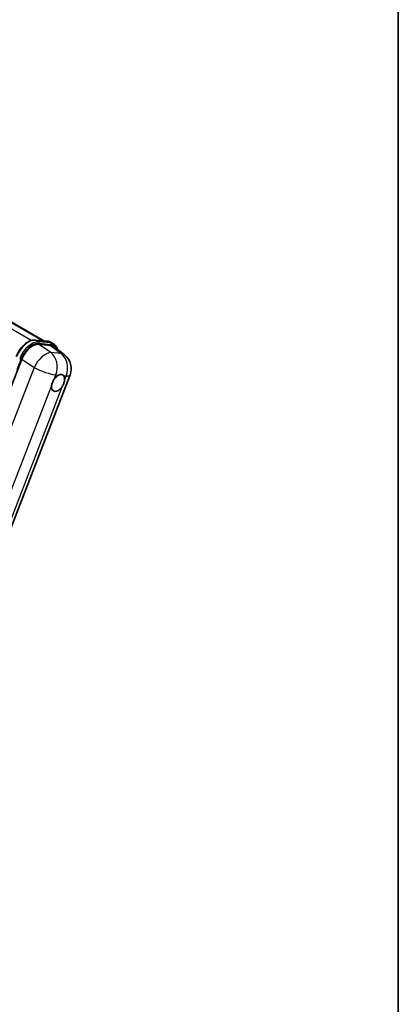
# Model space of a CAD drawing. Units: millimetres. Extents: x -12 to 10224, y 3 to 1689.
# Drawn here: x 2126 to 2334, y 279 to 822 of the extents above; entities that cross this region are included whole.
import ezdxf

# ---------------------------------------------------------------- set-up
doc = ezdxf.new("R2010")
doc.units = ezdxf.units.MM
for name, color, linetype, lineweight in [('Border (ISO)', 7, 'Continuous', 35), ('Visible (ISO)', 7, 'Continuous', 35), ('Visible Narrow (ISO)', 7, 'Continuous', 25)]:
    doc.layers.add(name, color=color, linetype=linetype, lineweight=lineweight)

# ---------------------------------------------------------------- blocks, each defined once
blk = doc.blocks.new('図面枠 tk図枠')
at = {"layer": 'Border (ISO)'}
blk.add_line((405.5, 289), (405.5, 8), dxfattribs=at)

msp = doc.modelspace()

# ---------------------------------------------------------------- linework, layer by layer
at = {"layer": 'Visible (ISO)'}
for p, q in [((1963.9075, 745.9475), (2139.073, 644.8157)), ((2134.3444, 645.238), (2140.958, 644.6473)), ((2136.1778, 642.8709), (2142.8362, 642.2762)), ((2142.6984, 644.1082), (2144.3954, 643.1284)), ((2144.6066, 641.5979), (2150.4999, 637.0242)), ((2118.442, 612.7766), (2126.9402, 634.6794)), ((2080.0223, 436.4248), (2153.5641, 625.9677))]:
    msp.add_line(p, q, dxfattribs=at)
msp.add_arc((2144.6141, 629.4402), 9.6, 338.793977, 52.185752, dxfattribs=at)
for centre, major_axis, ratio, start_param, end_param in [((2132.8156, 634.0857), (-4.7613, -8.3573), 0.57952204, 3.40056789, 4.96376802), ((2139.3843, 633.499), (4.8747, 8.3341), 0.57513686, 6.20770977, 6.54772141), ((2146.9316, 621.5566), (2.55, 4.4167), 0.57735027, 0.6952205, 1.3991746), ((2146.9316, 621.5566), (2.55, 4.4167), 0.57735027, 5.40760948, 6.11156358), ((2146.9316, 621.5566), (-2.55, -4.4167), 0.57735027, 5.40760948, 7.68235991)]:
    msp.add_ellipse(centre, major_axis=major_axis, ratio=ratio, start_param=start_param, end_param=end_param, dxfattribs=at)
for points, knots in [([(2123.8792, 636.1207), (2124.2706, 637.1295), (2124.7679, 638.1256), (2125.9288, 640.0027), (2126.592, 640.8833), (2128.0256, 642.448), (2128.7956, 643.132), (2130.3787, 644.2381), (2131.1917, 644.6606), (2132.7989, 645.194), (2133.5947, 645.305), (2134.3444, 645.238)], [3.14159265, 3.14159265, 3.14159265, 3.14159265, 3.45575192, 3.45575192, 3.76991118, 3.76991118, 4.08407045, 4.08407045, 4.39822972, 4.39822972, 4.71238898, 4.71238898, 4.71238898, 4.71238898]), ([(2140.958, 644.6473), (2141.0829, 644.6361), (2141.2066, 644.6201), (2141.4506, 644.5779), (2141.571, 644.5519), (2141.8082, 644.4899), (2141.9249, 644.4539), (2142.154, 644.3719), (2142.2663, 644.326), (2142.4862, 644.2244), (2142.5937, 644.1686), (2142.6984, 644.1082)], [4.71238898, 4.71238898, 4.71238898, 4.71238898, 4.764748858, 4.764748858, 4.817108736, 4.817108736, 4.869468613, 4.869468613, 4.921828491, 4.921828491, 4.974188368, 4.974188368, 4.974188368, 4.974188368]), ([(2146.5458, 640.0929), (2146.5445, 640.098), (2146.5431, 640.1032), (2146.3632, 640.7747), (2146.0932, 641.3776), (2145.3718, 642.4039), (2144.919, 642.8261), (2144.3954, 643.1284)], [0.783371756, 0.783371756, 0.783371756, 0.783371756, 0.785398163, 0.785398163, 1.047197551, 1.047197551, 1.308996939, 1.308996939, 1.308996939, 1.308996939]), ([(2143.34, 619.858), (2143.3472, 619.9541), (2143.3568, 620.0517), (2143.4369, 620.7053), (2143.5894, 621.2966), (2144.0113, 622.3839), (2144.3106, 622.957), (2144.7251, 623.5781), (2144.7892, 623.6706), (2144.8546, 623.7615)], [4.535339596, 4.535339596, 4.535339596, 4.535339596, 4.561894963, 4.561894963, 4.711051305, 4.711051305, 4.860207647, 4.860207647, 4.886763014, 4.886763014, 4.886763014, 4.886763014]), ([(2147.2564, 625.8913), (2147.336, 625.929), (2147.4152, 625.9636), (2147.936, 626.1718), (2148.3612, 626.2412), (2149.0919, 626.176), (2149.4492, 626.0366), (2149.7851, 625.752), (2149.8336, 625.7059), (2149.8796, 625.657)], [4.535339596, 4.535339596, 4.535339596, 4.535339596, 4.561894963, 4.561894963, 4.711051305, 4.711051305, 4.860207647, 4.860207647, 4.886763014, 4.886763014, 4.886763014, 4.886763014]), ([(2150.5232, 623.2552), (2150.516, 623.1591), (2150.5059, 623.0618), (2150.4206, 622.4112), (2150.2575, 621.8261), (2149.8356, 620.7387), (2149.5469, 620.1595), (2149.1377, 619.5354), (2149.074, 619.4426), (2149.0087, 619.3517)], [4.535339596, 4.535339596, 4.535339596, 4.535339596, 4.561894963, 4.561894963, 4.711051305, 4.711051305, 4.860207647, 4.860207647, 4.886763014, 4.886763014, 4.886763014, 4.886763014])]:
    msp.add_open_spline(points, degree=3, knots=knots, dxfattribs=at)
at = {"layer": 'Visible Narrow (ISO)'}
for p, q in [((1955.9084, 746.9604), (2132.4169, 645.0531)), ((1962.5016, 746.3815), (2138.2991, 644.8848)), ((2134.5031, 645.1871), (2141.1168, 644.5964)), ((2134.5031, 645.1871), (2136.2002, 644.2073)), ((2142.9183, 638.3195), (2136.1778, 642.8709)), ((2142.8138, 643.6166), (2136.2002, 644.2073)), ((2136.4123, 643.4156), (2143.0259, 642.8249)), ((2141.1168, 644.5964), (2142.8138, 643.6166)), ((2142.8362, 642.2762), (2148.5869, 637.8132)), ((2124.3649, 629.0217), (2126.5599, 634.679)), ((2126.9402, 634.6794), (2133.6807, 630.128)), ((2148.5869, 637.8132), (2142.9183, 638.3195)), ((2133.6807, 630.128), (2059.9329, 440.0541)), ((2144.8546, 623.7615), (2145.7337, 626.0273)), ((2145.7337, 626.0273), (2147.2564, 625.8913)), ((2149.8796, 625.657), (2151.4023, 625.521)), ((2151.4023, 625.521), (2150.5232, 623.2552)), ((2072.3229, 436.8221), (2143.34, 619.858)), ((2149.0087, 619.3517), (2077.9916, 436.3158))]:
    msp.add_line(p, q, dxfattribs=at)
for centre, major_axis, ratio, start_param, end_param in [((2130.6848, 635.3458), (5.4, 9.3531), 0.57735027, 0.26179939, 1.83259571), ((2132.3818, 634.366), (5.4, 9.3531), 0.57735027, 0.26179939, 1.83259571), ((2132.8061, 634.1211), (5.1, 8.8335), 0.57735027, 0.26179939, 1.83259571), ((2134.291, 644.6404), (0.0534, 0.5976), 0.78867513, 5.9323059, 6.28318531), ((2135.9881, 643.6606), (0.0534, 0.5976), 0.78867513, 4.36150957, 5.9323059), ((2140.9046, 644.0497), (0.0534, 0.5976), 0.78867513, 5.9323059, 6.28318531), ((2137.2984, 634.7551), (5.4, 9.3531), 0.57735027, 0, 0.26179939), ((2142.6017, 643.0699), (0.0534, 0.5976), 0.78867513, 4.36150957, 5.9323059), ((2138.9954, 633.7753), (5.4, 9.3531), 0.57735027, 0, 0.26179939), ((2139.4197, 633.5304), (5.1, 8.8335), 0.57735027, 5.86317441, 6.54498469), ((2126.1356, 634.9239), (0.5594, -0.217), 0.21132487, 4.08047467, 5.65127099), ((2138.9455, 629.9465), (5.3722, 7.9561), 0.48615458, 0.3031075, 1.86630763), ((2138.9455, 629.9465), (0.854, 9.5619), 0.78867513, 4.36150957, 5.84503943), ((2144.6141, 629.4402), (-0.854, -9.5619), 0.78867513, 1.21991692, 2.70344678), ((2144.6141, 629.4402), (5.8858, 7.584), 0.62311053, 0, 0.34001164), ((2138.9455, 629.9465), (8.9499, -3.4725), 0.21132487, 4.16774113, 5.65127099), ((2144.6141, 629.4402), (8.9499, -3.4725), 0.21132487, 5.65127099, 6.28318531)]:
    msp.add_ellipse(centre, major_axis=major_axis, ratio=ratio, start_param=start_param, end_param=end_param, dxfattribs=at)

# ---------------------------------------------------------------- block references
at = {"xscale": 6, "yscale": 6, "zscale": 6}
msp.add_blockref('図面枠 tk図枠', (-98.5338, -44.7563), dxfattribs=at)

doc.saveas('drawing.dxf')
